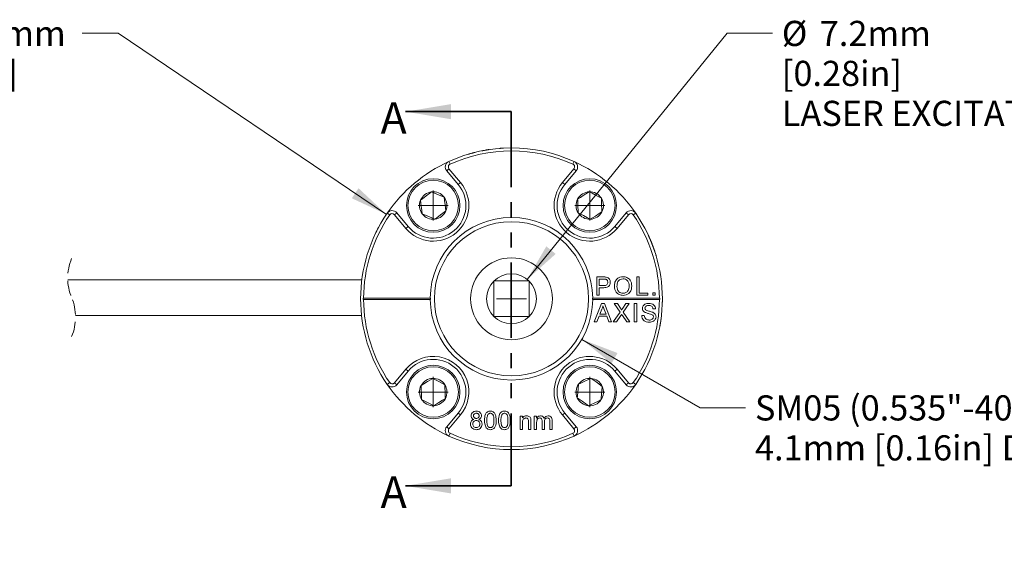
# Model space of a CAD drawing. Units: millimetres. Extents: x 2 to 278, y 1 to 215.
# Drawn here: x 85 to 168, y 95 to 140 of the extents above; entities that cross this region are included whole.
import ezdxf

# ---------------------------------------------------------------- set-up
doc = ezdxf.new("R2010")
doc.units = ezdxf.units.MM
doc.linetypes.add('HIDDEN', pattern=[1.905, 1.27, -0.635])
doc.linetypes.add('PHANTOM', pattern=[12.7, 6.35, -1.27, 1.27, -1.27, 1.27, -1.27])
doc.styles.add('SLDTEXTSTYLE0', font='TXT', dxfattribs={"width": 0.75})
doc.dimstyles.new('SLDDIMSTYLE0', dxfattribs={"dimtxt": 2.116667, "dimasz": 3.175, "dimexe": 0, "dimexo": 0.0625, "dimgap": 0.529167, "dimtad": 0, "dimtih": 1, "dimtoh": 1, "dimdec": 1, "dimrnd": 1e-09, "dimzin": 12, "dimdsep": 46, "dimtxsty": 'SLDTEXTSTYLE0', "dimsah": 1, "dimcen": 0, "dimadec": 0, "dimazin": 3, "dimtfac": 1, "dimtdec": 1, "dimtofl": 0, "dimtmove": 0, "dimatfit": 3, "dimfxl": 1, "dimfrac": 2, "dimtolj": 1, "dimtzin": 12, "dimarcsym": 0})
doc.dimstyles.new('SLDDIMSTYLE1', dxfattribs={"dimtxt": 2.116667, "dimasz": 3.175, "dimexe": 0, "dimexo": 0.0625, "dimgap": 0.529167, "dimtad": 0, "dimtih": 1, "dimtoh": 1, "dimrnd": 1e-09, "dimzin": 12, "dimdsep": 46, "dimtxsty": 'SLDTEXTSTYLE0', "dimsah": 1, "dimcen": 0, "dimadec": 0, "dimazin": 3, "dimtfac": 1, "dimtofl": 0, "dimtmove": 0, "dimatfit": 3, "dimfxl": 1, "dimfrac": 2, "dimtolj": 1, "dimtzin": 12, "dimarcsym": 0})
doc.dimstyles.new('SLDDIMSTYLE2', dxfattribs={"dimtxt": 2.116667, "dimasz": 3.175, "dimexe": 0, "dimexo": 0.0625, "dimgap": 0.529167, "dimtad": 0, "dimtih": 1, "dimtoh": 1, "dimrnd": 1e-09, "dimzin": 12, "dimdsep": 46, "dimtxsty": 'SLDTEXTSTYLE0', "dimsah": 1, "dimcen": 0, "dimadec": 0, "dimazin": 3, "dimtfac": 1, "dimtofl": 0, "dimtmove": 0, "dimatfit": 3, "dimfxl": 1, "dimfrac": 2, "dimtolj": 1, "dimtzin": 12, "dimarcsym": 0})

# ---------------------------------------------------------------- blocks, each defined once
blk = doc.blocks.new('_D')
at = {"color": 7, "linetype": 'Continuous', "lineweight": 18}
for p, q in [((93.059, 139.318), (90.042, 139.318)), ((115.643, 124.075), (93.059, 139.318))]:
    blk.add_line(p, q, dxfattribs=at)
blk.add_arc((126.169, 116.969), 12.7, 151.16036, 153.95175, dxfattribs=at)
blk.add_solid([(115.643, 124.075), (113.295, 126.272), (112.727, 125.43)], dxfattribs=at)
at = {"color": 7, "linetype": 'Continuous', "lineweight": 18, "char_height": 2.1167, "attachment_point": 1, "style": 'SLDTEXTSTYLE0'}
for s, insert in [('%%c', (74.496, 140.364)), ('25.4mm', (77.691, 140.364)), ('[1.00in]', (74.496, 137.001))]:
    blk.add_mtext(s, dxfattribs=dict(at, insert=insert))
blk = doc.blocks.new('_D_1')
at = {"color": 7, "linetype": 'Continuous', "lineweight": 18}
for p, q in [((127.493, 118.6), (144.322, 139.318)), ((144.322, 139.318), (148.132, 139.318))]:
    blk.add_line(p, q, dxfattribs=at)
blk.add_solid([(127.493, 118.6), (129.889, 120.744), (129.101, 121.384)], dxfattribs=at)
at = {"color": 7, "linetype": 'Continuous', "lineweight": 18, "attachment_point": 1, "style": 'SLDTEXTSTYLE0'}
for s, insert, char_height in [('%%c', (148.926, 140.364), 2.1167), ('7.2mm', (152.121, 140.364), 2.1167), ('[0.28in]', (148.926, 137.001), 2.1167), ('LASER EXCITATION INPUT PORT', (148.926, 133.638), 2.11667)]:
    blk.add_mtext(s, dxfattribs=dict(at, insert=insert, char_height=char_height))
blk = doc.blocks.new('_D_2')
at = {"color": 7, "linetype": 'Continuous', "lineweight": 18}
for p, q in [((132.093, 113.55), (142.06, 107.795)), ((142.06, 107.795), (145.87, 107.795))]:
    blk.add_line(p, q, dxfattribs=at)
blk.add_solid([(132.093, 113.55), (134.588, 111.522), (135.096, 112.402)], dxfattribs=at)
at = {"color": 7, "linetype": 'Continuous', "lineweight": 18, "char_height": 2.11667, "attachment_point": 1, "style": 'SLDTEXTSTYLE0'}
for s, insert in [('SM05 (0.535"-40) INTERNAL THREAD', (146.663, 108.842)), ('4.1mm [0.16in] DEPTH', (146.663, 105.479))]:
    blk.add_mtext(s, dxfattribs=dict(at, insert=insert))
blk = doc.blocks.new('SW_CENTERMARKSYMBOL_0')
at = {"color": 0, "linetype": 'Continuous', "lineweight": 0}
for q in [(0, 1.27), (-1.27, 0), (0, -1.27), (1.27, 0)]:
    blk.add_line((0, 0), q, dxfattribs=at)
blk = doc.blocks.new('SW_CENTERMARKSYMBOL_1')
at = {"color": 0, "linetype": 'Continuous', "lineweight": 0}
for q in [(0, 1.27), (-1.27, 0), (0, -1.27), (1.27, 0)]:
    blk.add_line((0, 0), q, dxfattribs=at)
blk = doc.blocks.new('SW_CENTERMARKSYMBOL_2')
at = {"color": 0, "linetype": 'Continuous', "lineweight": 0}
for q in [(0, 1.27), (-1.27, 0), (0, -1.27), (1.27, 0)]:
    blk.add_line((0, 0), q, dxfattribs=at)
blk = doc.blocks.new('SW_CENTERMARKSYMBOL_3')
at = {"color": 0, "linetype": 'Continuous', "lineweight": 0}
for q in [(0, 1.27), (-1.27, 0), (0, -1.27), (1.27, 0)]:
    blk.add_line((0, 0), q, dxfattribs=at)
blk = doc.blocks.new('SW_CENTERMARKSYMBOL_4')
at = {"color": 0, "linetype": 'Continuous', "lineweight": 0}
for q in [(0, 1.27), (-1.27, 0), (0, -1.27), (1.27, 0)]:
    blk.add_line((0, 0), q, dxfattribs=at)

msp = doc.modelspace()

# ---------------------------------------------------------------- linework, layer by layer
at = {"color": 7, "linetype": 'Continuous', "lineweight": 35}
for p, q in [((126.144, 132.721), (117.254, 132.721)), ((126.144, 101.221), (117.254, 101.221))]:
    msp.add_line(p, q, dxfattribs=at)
at = {"color": 7, "linetype": 'PHANTOM', "lineweight": 35}
msp.add_line((126.144, 132.721), (126.144, 101.221), dxfattribs=at)
at = {"color": 7, "linetype": 'Continuous', "lineweight": 18}
for p, q in [((120.996, 128.294), (120.892, 128.521)), ((131.342, 128.294), (131.446, 128.521)), ((120.909, 127.906), (120.717, 127.745)), ((121.687, 126.589), (120.717, 127.745)), ((120.909, 127.906), (121.879, 126.75)), ((130.46, 126.75), (131.43, 127.906)), ((131.621, 127.745), (130.651, 126.589)), ((131.43, 127.906), (131.621, 127.745)), ((121.879, 126.75), (121.687, 126.589)), ((130.46, 126.75), (130.651, 126.589)), ((115.915, 124.03), (115.709, 124.172)), ((116.312, 124.049), (116.504, 124.21)), ((117.282, 122.893), (116.312, 124.049)), ((116.504, 124.21), (117.474, 123.054)), ((134.864, 123.054), (135.834, 124.21)), ((136.026, 124.049), (135.056, 122.893)), ((135.834, 124.21), (136.026, 124.049)), ((136.629, 124.172), (136.423, 124.03)), ((117.282, 122.893), (117.474, 123.054)), ((134.864, 123.054), (135.056, 122.893)), ((113.57, 118.57), (88.82, 118.57)), ((133.343, 118.81), (133.909, 118.81)), ((133.343, 117.269), (133.343, 118.81)), ((133.561, 118.633), (133.561, 118.08)), ((133.929, 118.633), (133.561, 118.633)), ((136.71, 118.81), (136.927, 118.81)), ((136.71, 117.269), (136.71, 118.81)), ((136.927, 118.81), (136.927, 117.447)), ((124.669, 118.439), (124.669, 115.5)), ((127.639, 118.469), (124.699, 118.469)), ((127.669, 115.5), (127.669, 118.439)), ((133.561, 118.08), (133.932, 118.08)), ((133.938, 117.902), (133.561, 117.902)), ((133.561, 117.902), (133.561, 117.269)), ((113.719, 117.019), (113.694, 117.019)), ((113.719, 116.919), (113.694, 116.919)), ((119.33, 117.019), (113.719, 117.019)), ((119.33, 116.919), (113.719, 116.919)), ((119.355, 117.019), (119.33, 117.019)), ((119.355, 116.919), (119.33, 116.919)), ((133.009, 117.019), (132.983, 117.019)), ((133.009, 116.919), (132.983, 116.919)), ((138.619, 117.019), (133.009, 117.019)), ((138.619, 116.919), (133.009, 116.919)), ((133.561, 117.269), (133.343, 117.269)), ((137.658, 117.269), (136.71, 117.269)), ((136.927, 117.447), (137.658, 117.447)), ((137.658, 117.447), (137.658, 117.269)), ((138.057, 117.467), (138.255, 117.467)), ((138.057, 117.269), (138.057, 117.467)), ((138.255, 117.269), (138.057, 117.269)), ((138.255, 117.467), (138.255, 117.269)), ((138.644, 117.019), (138.619, 117.019)), ((138.644, 116.919), (138.619, 116.919)), ((133.133, 115.019), (133.744, 116.56)), ((133.762, 116.098), (133.604, 115.671)), ((133.744, 116.56), (133.989, 116.56)), ((134.13, 115.671), (133.98, 116.076)), ((133.989, 116.56), (134.601, 115.019)), ((134.819, 116.56), (135.08, 116.56)), ((135.309, 115.849), (134.819, 116.56)), ((135.08, 116.56), (135.349, 116.17)), ((135.53, 116.17), (135.798, 116.56)), ((136.063, 116.56), (135.573, 115.846)), ((135.798, 116.56), (136.063, 116.56)), ((136.493, 116.56), (136.71, 116.56)), ((136.493, 115.019), (136.493, 116.56)), ((136.71, 116.56), (136.71, 115.019)), ((138.294, 116.126), (138.077, 116.126)), ((89.471, 115.57), (113.547, 115.57)), ((124.699, 115.469), (127.639, 115.469)), ((133.538, 115.494), (133.363, 115.019)), ((134.195, 115.494), (133.538, 115.494)), ((133.604, 115.671), (134.13, 115.671)), ((134.371, 115.019), (134.195, 115.494)), ((134.74, 115.019), (135.309, 115.849)), ((135.369, 115.55), (135.005, 115.019)), ((135.88, 115.019), (135.505, 115.564)), ((135.573, 115.846), (136.142, 115.019)), ((137.129, 115.553), (137.346, 115.553)), ((133.363, 115.019), (133.133, 115.019)), ((134.601, 115.019), (134.371, 115.019)), ((135.005, 115.019), (134.74, 115.019)), ((136.142, 115.019), (135.88, 115.019)), ((136.71, 115.019), (136.493, 115.019)), ((116.312, 109.89), (117.282, 111.046)), ((117.474, 110.885), (116.504, 109.729)), ((117.282, 111.046), (117.474, 110.885)), ((134.864, 110.885), (135.056, 111.046)), ((135.834, 109.729), (134.864, 110.885)), ((135.056, 111.046), (136.026, 109.89)), ((115.915, 109.909), (115.709, 109.767)), ((116.312, 109.89), (116.504, 109.729)), ((135.834, 109.729), (136.026, 109.89)), ((136.629, 109.767), (136.423, 109.909)), ((120.717, 106.194), (121.687, 107.35)), ((121.879, 107.189), (120.909, 106.033)), ((121.687, 107.35), (121.879, 107.189)), ((126.9, 107.096), (127.098, 107.096)), ((126.9, 105.969), (126.9, 107.096)), ((127.098, 107.096), (127.098, 106.938)), ((128.088, 107.096), (128.286, 107.096)), ((128.088, 105.969), (128.088, 107.096)), ((128.286, 107.096), (128.286, 106.92)), ((130.651, 107.35), (130.46, 107.189)), ((131.43, 106.033), (130.46, 107.189)), ((130.651, 107.35), (131.621, 106.194)), ((120.717, 106.194), (120.909, 106.033)), ((127.098, 106.573), (127.098, 105.969)), ((127.611, 105.969), (127.611, 106.642)), ((127.809, 106.658), (127.809, 105.969)), ((128.286, 106.543), (128.286, 105.969)), ((128.74, 105.969), (128.74, 106.688)), ((128.938, 106.612), (128.938, 105.969)), ((129.392, 105.969), (129.392, 106.666)), ((129.59, 106.739), (129.59, 105.969)), ((131.621, 106.194), (131.43, 106.033)), ((120.892, 105.418), (120.996, 105.645)), ((127.098, 105.969), (126.9, 105.969)), ((127.809, 105.969), (127.611, 105.969)), ((128.286, 105.969), (128.088, 105.969)), ((128.938, 105.969), (128.74, 105.969)), ((129.59, 105.969), (129.392, 105.969)), ((131.446, 105.418), (131.342, 105.645))]:
    msp.add_line(p, q, dxfattribs=at)
at = {"color": 7, "linetype": 'Continuous', "lineweight": 18, "flags": 128}
for points in [[(119.436, 125.967), (119.3, 125.863), (118.982, 125.623), (118.676, 125.39), (118.516, 125.269)], [(118.516, 125.269), (118.579, 124.769), (118.626, 124.399), (118.661, 124.124)], [(120.501, 125.519), (120.035, 125.715), (119.692, 125.86), (119.436, 125.967)], [(120.645, 124.373), (120.582, 124.874), (120.535, 125.244), (120.501, 125.519)], [(132.714, 125.975), (132.286, 125.706), (131.971, 125.508), (131.736, 125.36)], [(133.735, 125.437), (133.288, 125.672), (132.959, 125.846), (132.714, 125.975)], [(133.779, 124.283), (133.771, 124.483), (133.757, 124.867), (133.742, 125.265), (133.735, 125.437)], [(119.725, 123.676), (119.884, 123.797), (120.191, 124.029), (120.508, 124.27), (120.645, 124.373)], [(118.661, 124.124), (119.126, 123.928), (119.469, 123.783), (119.725, 123.676)], [(131.781, 124.206), (132.227, 123.971), (132.557, 123.797), (132.802, 123.668)], [(132.802, 123.668), (133.229, 123.937), (133.545, 124.135), (133.779, 124.283)], [(119.536, 110.271), (119.109, 110.002), (118.794, 109.804), (118.559, 109.656)], [(120.558, 109.733), (120.111, 109.968), (119.782, 110.142), (119.536, 110.271)], [(132.866, 110.267), (132.71, 110.196), (132.348, 110.03), (131.998, 109.869), (131.816, 109.786)], [(133.807, 109.599), (133.396, 109.891), (133.092, 110.107), (132.866, 110.267)], [(119.625, 107.964), (120.052, 108.233), (120.367, 108.431), (120.602, 108.579)], [(131.708, 108.636), (132.12, 108.344), (132.424, 108.128), (132.65, 107.968)], [(118.603, 108.502), (119.05, 108.267), (119.38, 108.093), (119.625, 107.964)], [(132.65, 107.968), (132.832, 108.051), (133.182, 108.212), (133.543, 108.378), (133.699, 108.449)]]:
    msp.add_lwpolyline(points, dxfattribs=at)
at = {"color": 7, "linetype": 'Continuous', "lineweight": 18}
for centre, radius in [((119.581, 124.821), 2.25), ((119.581, 124.821), 2.125), ((132.758, 124.821), 2.25), ((132.758, 124.821), 2.125), ((126.169, 116.97), 6.49), ((126.169, 116.969), 3.45), ((126.169, 116.97), 2.1), ((119.581, 109.118), 2.25), ((119.581, 109.118), 2.125), ((132.758, 109.118), 2.25), ((132.758, 109.118), 2.125)]:
    msp.add_circle(centre, radius, dxfattribs=at)
for centre, radius, start, end in [((126.169, 116.969), 12.7, 65.44979, 114.55021), ((126.169, 116.969), 12.45, 65.44985, 114.55015), ((126.169, 116.97), 12.699, 114.54936, 145.45052), ((121.1, 128.067), 0.5, 114.55384, 219.9935), ((131.238, 128.067), 0.5, 319.99484, 65.44945), ((126.169, 116.969), 12.7, 34.55023, 65.44957), ((121.1, 128.067), 0.25, 114.564, 219.99172), ((131.238, 128.067), 0.25, 320.00828, 65.436), ((119.581, 124.821), 3, 219.99984, 39.99984), ((119.581, 124.821), 2.75, 220.00005, 39.99956), ((132.758, 124.821), 3, 140.00055, 319.99978), ((132.758, 124.821), 2.75, 140.00044, 319.99995), ((119.581, 124.822), 1.155, 157.18009, 217.16599), ((119.581, 124.821), 1.155, 97.17635, 157.16627), ((119.581, 124.822), 1.155, 37.1689, 97.17446), ((119.581, 124.821), 1.155, 337.16915, 37.17693), ((132.758, 124.821), 1.155, 152.18996, 212.20013), ((132.758, 124.821), 1.155, 92.19434, 152.19568), ((132.758, 124.822), 1.155, 32.19356, 92.19424), ((132.758, 124.821), 1.155, 332.18997, 32.20012), ((116.121, 123.888), 0.5, 40.00112, 145.44848), ((119.581, 124.821), 1.155, 277.16968, 337.17294), ((136.217, 123.888), 0.5, 34.54955, 140.00065), ((126.169, 116.969), 12.7, 145.4497, 214.5503), ((126.169, 116.97), 12.45, 145.44938, 179.77027), ((116.121, 123.888), 0.25, 40.00223, 145.44717), ((119.581, 124.821), 1.155, 217.1732, 277.17012), ((126.169, 116.969), 6.84, 0.4188, 179.5812), ((132.758, 124.821), 1.155, 212.19375, 272.19681), ((132.758, 124.821), 1.155, 272.19762, 332.19552), ((136.217, 123.888), 0.25, 34.54626, 140.00353), ((126.17, 116.97), 12.449, 0.22886, 34.55149), ((126.169, 116.969), 12.7, 325.45013, 34.54987), ((124.18, 116.969), 10.486, 179.72679, 180.27321), ((126.169, 116.969), 12.45, 180.22973, 214.55062), ((126.169, 116.969), 6.84, 180.41886, 359.58114), ((126.346, 116.969), 6.991, 179.59019, 180.40981), ((125.993, 116.969), 6.991, 359.59019, 0.40981), ((126.17, 116.969), 12.449, 325.44851, 359.77114), ((128.159, 116.969), 10.486, 359.72679, 0.27321), ((119.581, 109.118), 3, 319.99997, 140.00036), ((132.758, 109.118), 3, 39.99983, 219.99983), ((119.581, 109.118), 2.75, 320.00044, 139.99996), ((132.758, 109.118), 2.75, 40.00004, 219.99956), ((119.581, 109.118), 1.155, 92.19435, 152.19563), ((119.581, 109.117), 1.155, 32.19889, 92.19166), ((132.758, 109.118), 1.155, 84.64452, 144.64291), ((132.758, 109.118), 1.155, 24.64364, 84.64427), ((116.121, 110.051), 0.5, 214.55152, 319.99888), ((126.169, 116.969), 12.699, 214.54948, 245.45064), ((116.121, 110.051), 0.25, 214.55283, 319.99777), ((119.58, 109.118), 1.155, 152.18997, 212.20012), ((119.58, 109.118), 1.155, 332.20101, 32.18908), ((126.169, 116.97), 12.7, 294.55043, 325.44977), ((132.758, 109.117), 1.155, 144.64875, 204.63522), ((132.758, 109.118), 1.155, 324.63777, 24.6462), ((136.217, 110.051), 0.5, 219.99935, 325.45045), ((136.217, 110.05), 0.25, 219.99647, 325.45374), ((119.581, 109.118), 1.155, 272.19437, 332.19558), ((132.758, 109.118), 1.155, 204.64366, 264.64421), ((119.581, 109.117), 1.155, 212.19367, 272.19688), ((132.758, 109.118), 1.155, 264.6446, 324.64283), ((121.1, 105.872), 0.5, 140.0065, 245.44616), ((131.238, 105.872), 0.5, 294.55055, 40.00516), ((121.1, 105.872), 0.25, 140.00828, 245.436), ((126.169, 116.97), 12.7, 245.44979, 294.55021), ((126.169, 116.97), 12.45, 245.44985, 294.55015), ((131.238, 105.872), 0.25, 294.564, 39.99172)]:
    msp.add_arc(centre, radius, start, end, dxfattribs=at)
at = {"color": 7, "linetype": 'HIDDEN', "lineweight": 18}
for centre, start, end in [((93.079, 118.709), 157.38014, 202.61986), ((85.212, 115.431), 337.38014, 22.61986)]:
    msp.add_arc(centre, 4.261, start, end, dxfattribs=at)
at = {"color": 7, "linetype": 'Continuous', "lineweight": 18}
for points, knots in [([(123.031, 129.276), (123.047, 129.28), (123.071, 129.286), (123.1, 129.293), (123.113, 129.296), (123.117, 129.297)], [0, 0, 0, 0, 0.560145, 0.836917, 1, 1, 1, 1]), ([(123.696, 129.426), (123.708, 129.429), (123.73, 129.433), (123.772, 129.441), (123.828, 129.452), (123.903, 129.466), (123.959, 129.476), (123.989, 129.481)], [0, 0, 0, 0, 0.1211, 0.233996, 0.427712, 0.691503, 1, 1, 1, 1]), ([(123.989, 129.481), (124.009, 129.484), (124.047, 129.491), (124.101, 129.5), (124.149, 129.508), (124.178, 129.512), (124.191, 129.515)], [0, 0, 0, 0, 0.2902843, 0.5638416, 0.803335, 1, 1, 1, 1]), ([(124.191, 129.515), (124.208, 129.517), (124.233, 129.521), (124.262, 129.525), (124.275, 129.527), (124.28, 129.528)], [0, 0, 0, 0, 0.560639, 0.837129, 1, 1, 1, 1]), ([(125.163, 129.63), (125.192, 129.632), (125.235, 129.635), (125.29, 129.639), (125.326, 129.642), (125.356, 129.643), (125.379, 129.645), (125.393, 129.646), (125.399, 129.646)], [0, 0, 0, 0, 0.371878, 0.547792, 0.699731, 0.827208, 0.922928, 1, 1, 1, 1]), ([(125.363, 129.644), (125.368, 129.644), (125.385, 129.645), (125.41, 129.647), (125.437, 129.648), (125.452, 129.649), (125.458, 129.65)], [0, 0, 0, 0, 0.151954, 0.531135, 0.798532, 1, 1, 1, 1]), ([(122.546, 129.142), (122.557, 129.145), (122.579, 129.152), (122.62, 129.164), (122.675, 129.179), (122.748, 129.2), (122.803, 129.215), (122.833, 129.223)], [0, 0, 0, 0, 0.12101, 0.233998, 0.427528, 0.691331, 1, 1, 1, 1]), ([(122.833, 129.223), (122.852, 129.229), (122.889, 129.239), (122.942, 129.253), (122.989, 129.265), (123.018, 129.272), (123.031, 129.276)], [0, 0, 0, 0, 0.290073, 0.563831, 0.803345, 1, 1, 1, 1]), ([(131.736, 125.36), (131.739, 125.303), (131.746, 125.113), (131.758, 124.795), (131.771, 124.468), (131.778, 124.273), (131.781, 124.206)], [0, 0, 0, 0, 0.148674, 0.493484, 0.826908, 1, 1, 1, 1]), ([(137.669, 122.359), (137.67, 122.356), (137.675, 122.346), (137.682, 122.332), (137.687, 122.319), (137.69, 122.315)], [0, 0, 0, 0, 0.177413, 0.674286, 1, 1, 1, 1]), ([(137.69, 122.315), (137.691, 122.311), (137.698, 122.296), (137.713, 122.263), (137.738, 122.208), (137.785, 122.104), (137.852, 121.952), (137.905, 121.824), (137.932, 121.757)], [0, 0, 0, 0, 0.0212321, 0.0801618, 0.1797789, 0.3173072, 0.6442353, 1, 1, 1, 1]), ([(137.831, 121.999), (137.832, 121.997), (137.835, 121.99), (137.841, 121.975), (137.852, 121.95), (137.869, 121.909), (137.894, 121.85), (137.914, 121.802), (137.925, 121.775)], [0, 0, 0, 0, 0.024926, 0.092531, 0.202677, 0.355462, 0.646421, 1, 1, 1, 1]), ([(137.87, 121.907), (137.87, 121.907), (137.87, 121.906), (137.872, 121.903), (137.876, 121.893), (137.885, 121.871), (137.904, 121.827), (137.919, 121.788), (137.929, 121.764)], [0, 0, 0, 0, 0.001699, 0.016771, 0.070153, 0.202532, 0.493563, 1, 1, 1, 1]), ([(137.884, 121.874), (137.885, 121.872), (137.887, 121.868), (137.89, 121.859), (137.895, 121.847), (137.91, 121.812), (137.923, 121.781), (137.933, 121.756)], [0, 0, 0, 0, 0.043762, 0.106472, 0.212897, 0.360419, 1, 1, 1, 1]), ([(137.925, 121.775), (137.931, 121.76), (137.952, 121.708), (137.979, 121.64), (138.002, 121.582), (138.011, 121.559), (138.014, 121.552), (138.014, 121.55)], [0, 0, 0, 0, 0.200884, 0.694205, 0.905796, 0.97365, 1, 1, 1, 1]), ([(137.932, 121.757), (137.959, 121.692), (138.01, 121.564), (138.069, 121.408), (138.109, 121.298), (138.131, 121.238), (138.144, 121.201), (138.15, 121.184), (138.151, 121.179)], [0, 0, 0, 0, 0.344508, 0.667024, 0.809707, 0.913043, 0.977691, 1, 1, 1, 1]), ([(137.933, 121.756), (137.942, 121.734), (137.957, 121.697), (137.973, 121.657), (137.98, 121.637), (137.982, 121.632), (137.983, 121.63), (137.983, 121.63), (137.983, 121.63)], [0, 0, 0, 0, 0.527693, 0.870543, 0.96187, 0.987664, 0.995591, 1, 1, 1, 1]), ([(138.007, 121.57), (138.008, 121.565), (138.013, 121.552), (138.021, 121.532), (138.027, 121.516), (138.03, 121.508)], [0, 0, 0, 0, 0.2385261, 0.6276815, 1, 1, 1, 1]), ([(138.127, 121.247), (138.137, 121.221), (138.149, 121.187), (138.161, 121.151), (138.165, 121.141), (138.165, 121.138)], [0, 0, 0, 0, 0.723483, 0.928296, 1, 1, 1, 1]), ([(138.16, 121.154), (138.163, 121.146), (138.172, 121.121), (138.181, 121.094), (138.187, 121.075), (138.188, 121.073)], [0, 0, 0, 0, 0.296375, 0.926811, 1, 1, 1, 1]), ([(138.165, 121.138), (138.167, 121.134), (138.171, 121.122), (138.18, 121.095), (138.189, 121.07), (138.195, 121.053), (138.196, 121.049)], [0, 0, 0, 0, 0.156077, 0.404379, 0.889068, 1, 1, 1, 1]), ([(138.18, 121.097), (138.181, 121.094), (138.186, 121.079), (138.197, 121.047), (138.215, 120.995), (138.245, 120.902), (138.291, 120.76), (138.327, 120.642), (138.347, 120.575)], [0, 0, 0, 0, 0.021225, 0.082623, 0.184256, 0.326077, 0.618743, 1, 1, 1, 1]), ([(138.317, 120.673), (138.317, 120.672), (138.318, 120.669), (138.32, 120.662), (138.324, 120.651), (138.331, 120.629), (138.341, 120.595), (138.349, 120.566), (138.354, 120.549)], [0, 0, 0, 0, 0.02189, 0.079119, 0.171836, 0.299936, 0.602178, 1, 1, 1, 1]), ([(133.909, 118.81), (133.952, 118.81), (134.029, 118.81), (134.105, 118.8), (134.138, 118.796)], [0, 0, 0, 0, 0.560053, 1, 1, 1, 1]), ([(134.106, 118.619), (134.073, 118.624), (134.014, 118.633), (133.955, 118.633), (133.929, 118.633)], [0, 0, 0, 0, 0.55971, 1, 1, 1, 1]), ([(134.272, 118.361), (134.27, 118.392), (134.266, 118.454), (134.228, 118.532), (134.174, 118.592), (134.129, 118.61), (134.106, 118.619)], [0, 0, 0, 0, 0.280259, 0.56006, 0.780015, 1, 1, 1, 1]), ([(134.138, 118.796), (134.194, 118.782), (134.305, 118.755), (134.42, 118.637), (134.48, 118.502), (134.486, 118.412), (134.489, 118.368)], [0, 0, 0, 0, 0.280073, 0.558958, 0.779397, 1, 1, 1, 1]), ([(134.829, 118.02), (134.836, 118.135), (134.851, 118.366), (135.032, 118.646), (135.289, 118.808), (135.47, 118.823), (135.561, 118.83)], [0, 0, 0, 0, 0.280581, 0.559617, 0.779554, 1, 1, 1, 1]), ([(135.562, 118.652), (135.476, 118.641), (135.303, 118.618), (135.066, 118.385), (135.054, 118.157), (135.046, 118.017)], [0, 0, 0, 0, 0.280174, 0.559651, 1, 1, 1, 1]), ([(135.561, 118.83), (135.674, 118.817), (135.901, 118.79), (136.151, 118.573), (136.273, 118.304), (136.285, 118.126), (136.291, 118.038)], [0, 0, 0, 0, 0.2796, 0.55857, 0.779087, 1, 1, 1, 1]), ([(136.074, 118.039), (136.068, 118.123), (136.058, 118.291), (135.942, 118.503), (135.76, 118.632), (135.628, 118.646), (135.562, 118.652)], [0, 0, 0, 0, 0.280796, 0.560089, 0.779982, 1, 1, 1, 1]), ([(133.932, 118.08), (133.98, 118.081), (134.074, 118.084), (134.2, 118.14), (134.264, 118.25), (134.269, 118.324), (134.272, 118.361)], [0, 0, 0, 0, 0.281376, 0.559716, 0.779332, 1, 1, 1, 1]), ([(134.489, 118.368), (134.481, 118.29), (134.465, 118.137), (134.268, 117.914), (134.063, 117.907), (133.938, 117.902)], [0, 0, 0, 0, 0.2807561, 0.5597233, 1, 1, 1, 1]), ([(135.56, 117.25), (135.449, 117.263), (135.226, 117.288), (134.98, 117.499), (134.852, 117.758), (134.837, 117.932), (134.829, 118.02)], [0, 0, 0, 0, 0.2796, 0.558767, 0.779308, 1, 1, 1, 1]), ([(135.046, 118.017), (135.052, 117.935), (135.062, 117.77), (135.187, 117.569), (135.365, 117.446), (135.494, 117.434), (135.559, 117.428)], [0, 0, 0, 0, 0.280638, 0.559902, 0.77983, 1, 1, 1, 1]), ([(135.559, 117.428), (135.644, 117.438), (135.813, 117.46), (135.988, 117.636), (136.065, 117.841), (136.071, 117.973), (136.074, 118.039)], [0, 0, 0, 0, 0.279083, 0.558152, 0.778811, 1, 1, 1, 1]), ([(136.291, 118.038), (136.281, 117.925), (136.262, 117.699), (136.082, 117.425), (135.826, 117.275), (135.649, 117.258), (135.56, 117.25)], [0, 0, 0, 0, 0.280356, 0.559518, 0.77964, 1, 1, 1, 1]), ([(138.869, 116.862), (138.869, 116.86), (138.869, 116.855), (138.869, 116.842), (138.868, 116.821), (138.868, 116.781), (138.867, 116.72), (138.866, 116.669), (138.865, 116.64)], [0, 0, 0, 0, 0.021436, 0.079711, 0.174828, 0.306785, 0.610913, 1, 1, 1, 1]), ([(133.867, 116.383), (133.852, 116.328), (133.826, 116.229), (133.781, 116.138), (133.762, 116.098)], [0, 0, 0, 0, 0.559956, 1, 1, 1, 1]), ([(133.98, 116.076), (133.959, 116.134), (133.921, 116.236), (133.883, 116.338), (133.867, 116.383)], [0, 0, 0, 0, 0.560003, 1, 1, 1, 1]), ([(135.349, 116.17), (135.366, 116.144), (135.391, 116.108), (135.42, 116.059), (135.426, 116.035), (135.429, 116.023)], [0, 0, 0, 0, 0.561221, 0.781746, 1, 1, 1, 1]), ([(135.429, 116.023), (135.448, 116.051), (135.481, 116.1), (135.515, 116.149), (135.53, 116.17)], [0, 0, 0, 0, 0.5599, 1, 1, 1, 1]), ([(137.188, 116.158), (137.199, 116.23), (137.222, 116.372), (137.425, 116.553), (137.61, 116.57), (137.723, 116.58)], [0, 0, 0, 0, 0.279748, 0.559327, 1, 1, 1, 1]), ([(137.415, 115.825), (137.381, 115.845), (137.312, 115.884), (137.213, 115.993), (137.197, 116.096), (137.188, 116.158)], [0, 0, 0, 0, 0.2814, 0.562309, 1, 1, 1, 1]), ([(137.732, 116.402), (137.69, 116.401), (137.606, 116.398), (137.495, 116.355), (137.419, 116.271), (137.41, 116.205), (137.405, 116.172)], [0, 0, 0, 0, 0.2812487, 0.5608303, 0.7806645, 1, 1, 1, 1]), ([(137.405, 116.172), (137.408, 116.144), (137.413, 116.092), (137.446, 116.053), (137.461, 116.036)], [0, 0, 0, 0, 0.559623, 1, 1, 1, 1]), ([(137.461, 116.036), (137.526, 116.004), (137.633, 115.95), (137.797, 115.915), (137.934, 115.879), (138.022, 115.846), (138.066, 115.83)], [0, 0, 0, 0, 0.338353, 0.558982, 0.779491, 1, 1, 1, 1]), ([(137.723, 116.58), (137.799, 116.575), (137.952, 116.566), (138.149, 116.469), (138.269, 116.305), (138.286, 116.186), (138.294, 116.126)], [0, 0, 0, 0, 0.280776, 0.560181, 0.779874, 1, 1, 1, 1]), ([(138.077, 116.126), (138.069, 116.172), (138.052, 116.264), (137.928, 116.39), (137.806, 116.398), (137.732, 116.402)], [0, 0, 0, 0, 0.281136, 0.56036, 1, 1, 1, 1]), ([(135.442, 115.656), (135.428, 115.636), (135.404, 115.601), (135.38, 115.565), (135.369, 115.55)], [0, 0, 0, 0, 0.560103, 1, 1, 1, 1]), ([(135.505, 115.564), (135.493, 115.581), (135.472, 115.612), (135.451, 115.642), (135.442, 115.656)], [0, 0, 0, 0, 0.5602069, 1, 1, 1, 1]), ([(137.774, 115), (137.684, 115.004), (137.505, 115.013), (137.28, 115.142), (137.153, 115.342), (137.137, 115.483), (137.129, 115.553)], [0, 0, 0, 0, 0.280813, 0.559572, 0.779627, 1, 1, 1, 1]), ([(137.346, 115.553), (137.355, 115.494), (137.372, 115.377), (137.486, 115.249), (137.626, 115.187), (137.718, 115.181), (137.765, 115.178)], [0, 0, 0, 0, 0.280586, 0.558646, 0.779165, 1, 1, 1, 1]), ([(137.952, 115.654), (137.891, 115.674), (137.791, 115.706), (137.649, 115.742), (137.53, 115.776), (137.453, 115.809), (137.415, 115.825)], [0, 0, 0, 0, 0.339917, 0.560055, 0.780079, 1, 1, 1, 1]), ([(137.765, 115.178), (137.811, 115.18), (137.903, 115.186), (138.022, 115.243), (138.101, 115.338), (138.111, 115.41), (138.116, 115.446)], [0, 0, 0, 0, 0.280883, 0.560684, 0.780444, 1, 1, 1, 1]), ([(138.334, 115.457), (138.321, 115.382), (138.297, 115.232), (138.088, 115.036), (137.893, 115.013), (137.774, 115)], [0, 0, 0, 0, 0.279928, 0.560052, 1, 1, 1, 1]), ([(138.116, 115.446), (138.114, 115.473), (138.109, 115.526), (138.053, 115.607), (137.99, 115.637), (137.952, 115.654)], [0, 0, 0, 0, 0.280198, 0.559926, 1, 1, 1, 1]), ([(138.066, 115.83), (138.107, 115.809), (138.189, 115.767), (138.277, 115.673), (138.327, 115.565), (138.331, 115.493), (138.334, 115.457)], [0, 0, 0, 0, 0.280226, 0.55968, 0.779821, 1, 1, 1, 1]), ([(138.774, 115.414), (138.773, 115.408), (138.769, 115.379), (138.763, 115.33), (138.754, 115.265), (138.745, 115.196), (138.733, 115.115), (138.724, 115.057), (138.72, 115.026)], [0, 0, 0, 0, 0.050739, 0.226247, 0.37375, 0.551872, 0.760628, 1, 1, 1, 1]), ([(138.72, 115.026), (138.715, 114.995), (138.706, 114.938), (138.692, 114.857), (138.681, 114.788), (138.669, 114.724), (138.66, 114.676), (138.655, 114.647), (138.654, 114.64)], [0, 0, 0, 0, 0.239417, 0.448237, 0.626407, 0.77396, 0.949132, 1, 1, 1, 1]), ([(118.559, 109.656), (118.561, 109.599), (118.569, 109.409), (118.581, 109.091), (118.593, 108.764), (118.601, 108.569), (118.603, 108.502)], [0, 0, 0, 0, 0.148675, 0.493484, 0.826908, 1, 1, 1, 1]), ([(120.602, 108.579), (120.599, 108.645), (120.592, 108.84), (120.579, 109.168), (120.567, 109.486), (120.56, 109.676), (120.558, 109.733)], [0, 0, 0, 0, 0.173092, 0.506516, 0.851325, 1, 1, 1, 1]), ([(131.816, 109.786), (131.8, 109.618), (131.773, 109.327), (131.737, 108.944), (131.717, 108.728), (131.708, 108.636)], [0, 0, 0, 0, 0.437179, 0.759871, 1, 1, 1, 1]), ([(133.699, 108.449), (133.715, 108.617), (133.743, 108.908), (133.778, 109.291), (133.799, 109.507), (133.807, 109.599)], [0, 0, 0, 0, 0.437179, 0.759871, 1, 1, 1, 1]), ([(122.771, 107.122), (122.779, 107.183), (122.795, 107.305), (122.916, 107.435), (123.06, 107.502), (123.155, 107.508), (123.203, 107.51)], [0, 0, 0, 0, 0.279223, 0.558636, 0.779072, 1, 1, 1, 1]), ([(123.005, 106.815), (122.969, 106.83), (122.897, 106.86), (122.819, 106.938), (122.777, 107.03), (122.773, 107.091), (122.771, 107.122)], [0, 0, 0, 0, 0.2802688, 0.5595016, 0.779609, 1, 1, 1, 1]), ([(123.206, 107.333), (123.172, 107.331), (123.105, 107.326), (123.025, 107.273), (122.977, 107.2), (122.971, 107.147), (122.969, 107.121)], [0, 0, 0, 0, 0.280287, 0.559425, 0.779694, 1, 1, 1, 1]), ([(122.969, 107.121), (122.972, 107.086), (122.979, 107.017), (123.044, 106.939), (123.126, 106.902), (123.18, 106.899), (123.208, 106.898)], [0, 0, 0, 0, 0.279765, 0.558708, 0.77898, 1, 1, 1, 1]), ([(123.203, 107.51), (123.265, 107.506), (123.389, 107.496), (123.535, 107.396), (123.626, 107.262), (123.636, 107.165), (123.64, 107.117)], [0, 0, 0, 0, 0.280337, 0.559693, 0.779818, 1, 1, 1, 1]), ([(123.443, 107.112), (123.439, 107.146), (123.431, 107.214), (123.367, 107.29), (123.286, 107.328), (123.233, 107.331), (123.206, 107.333)], [0, 0, 0, 0, 0.279673, 0.559125, 0.779318, 1, 1, 1, 1]), ([(123.208, 106.898), (123.241, 106.9), (123.308, 106.904), (123.389, 106.958), (123.436, 107.033), (123.44, 107.085), (123.443, 107.112)], [0, 0, 0, 0, 0.2805942, 0.5592762, 0.7795726, 1, 1, 1, 1]), ([(123.64, 107.117), (123.637, 107.079), (123.63, 107.003), (123.556, 106.883), (123.467, 106.841), (123.412, 106.815)], [0, 0, 0, 0, 0.280576, 0.560723, 1, 1, 1, 1]), ([(123.897, 106.729), (123.903, 106.907), (123.91, 107.13), (124.041, 107.359), (124.138, 107.45), (124.26, 107.503), (124.347, 107.508), (124.391, 107.51)], [0, 0, 0, 0, 0.49916, 0.624514, 0.749575, 0.874653, 1, 1, 1, 1]), ([(124.184, 107.227), (124.152, 107.137), (124.094, 106.976), (124.095, 106.806), (124.095, 106.73)], [0, 0, 0, 0, 0.558069, 1, 1, 1, 1]), ([(124.389, 107.333), (124.367, 107.331), (124.322, 107.328), (124.247, 107.296), (124.208, 107.253), (124.184, 107.227)], [0, 0, 0, 0, 0.280497, 0.560743, 1, 1, 1, 1]), ([(124.687, 106.73), (124.686, 106.856), (124.684, 107.014), (124.622, 107.194), (124.563, 107.268), (124.484, 107.324), (124.421, 107.33), (124.389, 107.333)], [0, 0, 0, 0, 0.500372, 0.625545, 0.750533, 0.875228, 1, 1, 1, 1]), ([(124.391, 107.51), (124.435, 107.508), (124.522, 107.502), (124.644, 107.45), (124.743, 107.36), (124.865, 107.126), (124.876, 106.906), (124.885, 106.729)], [0, 0, 0, 0, 0.125374, 0.250619, 0.375675, 0.50108, 1, 1, 1, 1]), ([(125.083, 106.729), (125.088, 106.907), (125.096, 107.13), (125.227, 107.359), (125.323, 107.45), (125.446, 107.503), (125.533, 107.508), (125.577, 107.51)], [0, 0, 0, 0, 0.499155, 0.62451, 0.749572, 0.874652, 1, 1, 1, 1]), ([(125.369, 107.227), (125.337, 107.137), (125.28, 106.976), (125.28, 106.806), (125.28, 106.73)], [0, 0, 0, 0, 0.558052, 1, 1, 1, 1]), ([(125.574, 107.333), (125.552, 107.331), (125.507, 107.328), (125.432, 107.296), (125.393, 107.253), (125.369, 107.227)], [0, 0, 0, 0, 0.2804461, 0.5606407, 1, 1, 1, 1]), ([(125.873, 106.73), (125.871, 106.856), (125.87, 107.014), (125.808, 107.194), (125.749, 107.268), (125.669, 107.324), (125.606, 107.33), (125.574, 107.333)], [0, 0, 0, 0, 0.500382, 0.625586, 0.750528, 0.875226, 1, 1, 1, 1]), ([(125.577, 107.51), (125.62, 107.508), (125.707, 107.502), (125.83, 107.45), (125.928, 107.36), (126.05, 107.126), (126.062, 106.906), (126.07, 106.729)], [0, 0, 0, 0, 0.125368, 0.250661, 0.375712, 0.501111, 1, 1, 1, 1]), ([(127.098, 106.938), (127.121, 106.968), (127.167, 107.028), (127.284, 107.101), (127.381, 107.11), (127.441, 107.115)], [0, 0, 0, 0, 0.280604, 0.560764, 1, 1, 1, 1]), ([(127.386, 106.938), (127.353, 106.935), (127.287, 106.929), (127.197, 106.882), (127.103, 106.768), (127.1, 106.654), (127.098, 106.573)], [0, 0, 0, 0, 0.1873014, 0.3743229, 0.5605225, 1, 1, 1, 1]), ([(127.611, 106.642), (127.611, 106.682), (127.61, 106.761), (127.57, 106.87), (127.48, 106.929), (127.417, 106.935), (127.386, 106.938)], [0, 0, 0, 0, 0.281693, 0.559739, 0.779479, 1, 1, 1, 1]), ([(127.441, 107.115), (127.487, 107.112), (127.579, 107.104), (127.697, 107.045), (127.771, 106.949), (127.79, 106.878), (127.799, 106.843)], [0, 0, 0, 0, 0.280212, 0.559968, 0.779568, 1, 1, 1, 1]), ([(128.286, 106.92), (128.306, 106.95), (128.348, 107.011), (128.454, 107.095), (128.549, 107.108), (128.607, 107.115)], [0, 0, 0, 0, 0.280987, 0.561812, 1, 1, 1, 1]), ([(128.55, 106.938), (128.505, 106.931), (128.438, 106.921), (128.365, 106.865), (128.288, 106.752), (128.287, 106.636), (128.286, 106.543)], [0, 0, 0, 0, 0.24918, 0.37481, 0.500501, 1, 1, 1, 1]), ([(128.74, 106.688), (128.739, 106.718), (128.737, 106.778), (128.715, 106.851), (128.678, 106.899), (128.626, 106.932), (128.581, 106.935), (128.55, 106.938)], [0, 0, 0, 0, 0.250701, 0.500504, 0.625674, 0.750607, 1, 1, 1, 1]), ([(128.607, 107.115), (128.644, 107.113), (128.718, 107.109), (128.811, 107.059), (128.876, 106.988), (128.896, 106.934), (128.907, 106.906)], [0, 0, 0, 0, 0.2802248, 0.5595586, 0.7797134, 1, 1, 1, 1]), ([(128.907, 106.906), (128.956, 106.971), (129.043, 107.087), (129.186, 107.107), (129.248, 107.115)], [0, 0, 0, 0, 0.559961, 1, 1, 1, 1]), ([(129.201, 106.938), (129.171, 106.935), (129.112, 106.931), (129.033, 106.886), (128.948, 106.786), (128.942, 106.683), (128.938, 106.612)], [0, 0, 0, 0, 0.187232, 0.374385, 0.561252, 1, 1, 1, 1]), ([(129.392, 106.666), (129.393, 106.733), (129.395, 106.816), (129.334, 106.892), (129.281, 106.929), (129.233, 106.934), (129.201, 106.938)], [0, 0, 0, 0, 0.498921, 0.624502, 0.750108, 1, 1, 1, 1]), ([(129.248, 107.115), (129.303, 107.111), (129.412, 107.103), (129.537, 107.001), (129.584, 106.867), (129.588, 106.781), (129.59, 106.739)], [0, 0, 0, 0, 0.280345, 0.558206, 0.778713, 1, 1, 1, 1]), ([(122.712, 106.423), (122.715, 106.473), (122.722, 106.572), (122.793, 106.695), (122.893, 106.778), (122.967, 106.802), (123.005, 106.815)], [0, 0, 0, 0, 0.280181, 0.559528, 0.779465, 1, 1, 1, 1]), ([(123.206, 105.95), (123.134, 105.956), (122.989, 105.968), (122.823, 106.093), (122.726, 106.254), (122.717, 106.367), (122.712, 106.423)], [0, 0, 0, 0, 0.2801154, 0.5593544, 0.7794919, 1, 1, 1, 1]), ([(123.201, 106.72), (123.158, 106.717), (123.07, 106.709), (122.971, 106.63), (122.917, 106.53), (122.912, 106.461), (122.909, 106.427)], [0, 0, 0, 0, 0.280082, 0.559007, 0.779279, 1, 1, 1, 1]), ([(122.909, 106.427), (122.913, 106.382), (122.922, 106.294), (122.998, 106.188), (123.103, 106.138), (123.172, 106.131), (123.207, 106.128)], [0, 0, 0, 0, 0.280453, 0.558548, 0.779275, 1, 1, 1, 1]), ([(123.502, 106.421), (123.498, 106.466), (123.489, 106.555), (123.41, 106.658), (123.307, 106.713), (123.237, 106.718), (123.201, 106.72)], [0, 0, 0, 0, 0.279978, 0.559298, 0.779364, 1, 1, 1, 1]), ([(123.7, 106.418), (123.691, 106.346), (123.675, 106.203), (123.54, 106.046), (123.374, 105.96), (123.262, 105.953), (123.206, 105.95)], [0, 0, 0, 0, 0.279537, 0.558971, 0.779225, 1, 1, 1, 1]), ([(123.207, 106.128), (123.251, 106.131), (123.339, 106.138), (123.44, 106.216), (123.494, 106.317), (123.5, 106.386), (123.502, 106.421)], [0, 0, 0, 0, 0.2801769, 0.559092, 0.7793634, 1, 1, 1, 1]), ([(123.412, 106.815), (123.458, 106.796), (123.549, 106.758), (123.673, 106.624), (123.69, 106.496), (123.7, 106.418)], [0, 0, 0, 0, 0.281215, 0.561733, 1, 1, 1, 1]), ([(124.047, 106.098), (123.994, 106.21), (123.9, 106.411), (123.898, 106.632), (123.897, 106.729)], [0, 0, 0, 0, 0.557979, 1, 1, 1, 1]), ([(124.391, 105.95), (124.317, 105.956), (124.185, 105.967), (124.089, 106.058), (124.047, 106.098)], [0, 0, 0, 0, 0.559778, 1, 1, 1, 1]), ([(124.095, 106.73), (124.096, 106.604), (124.098, 106.447), (124.158, 106.267), (124.218, 106.193), (124.297, 106.137), (124.36, 106.131), (124.391, 106.128)], [0, 0, 0, 0, 0.500332, 0.62553, 0.750501, 0.875265, 1, 1, 1, 1]), ([(124.391, 106.128), (124.423, 106.131), (124.485, 106.138), (124.564, 106.193), (124.624, 106.267), (124.684, 106.447), (124.686, 106.604), (124.687, 106.73)], [0, 0, 0, 0, 0.124624, 0.249378, 0.374368, 0.499577, 1, 1, 1, 1]), ([(124.885, 106.729), (124.879, 106.552), (124.872, 106.33), (124.741, 106.101), (124.645, 106.01), (124.522, 105.957), (124.435, 105.952), (124.391, 105.95)], [0, 0, 0, 0, 0.499101, 0.624472, 0.749583, 0.874683, 1, 1, 1, 1]), ([(125.232, 106.098), (125.18, 106.21), (125.086, 106.411), (125.084, 106.632), (125.083, 106.729)], [0, 0, 0, 0, 0.5579644, 1, 1, 1, 1]), ([(125.577, 105.95), (125.502, 105.956), (125.37, 105.968), (125.274, 106.058), (125.232, 106.098)], [0, 0, 0, 0, 0.559643, 1, 1, 1, 1]), ([(125.28, 106.73), (125.282, 106.604), (125.284, 106.447), (125.344, 106.267), (125.404, 106.193), (125.482, 106.137), (125.545, 106.131), (125.577, 106.128)], [0, 0, 0, 0, 0.5003748, 0.6255815, 0.7505613, 0.8753347, 1, 1, 1, 1]), ([(125.577, 106.128), (125.608, 106.131), (125.671, 106.138), (125.75, 106.193), (125.809, 106.267), (125.869, 106.447), (125.871, 106.604), (125.873, 106.73)], [0, 0, 0, 0, 0.124621, 0.249439, 0.374376, 0.499582, 1, 1, 1, 1]), ([(126.07, 106.729), (126.064, 106.552), (126.057, 106.33), (125.926, 106.101), (125.83, 106.01), (125.707, 105.957), (125.62, 105.952), (125.577, 105.95)], [0, 0, 0, 0, 0.499095, 0.624466, 0.749533, 0.874684, 1, 1, 1, 1]), ([(127.799, 106.843), (127.802, 106.809), (127.809, 106.747), (127.809, 106.686), (127.809, 106.658)], [0, 0, 0, 0, 0.55978, 1, 1, 1, 1])]:
    msp.add_open_spline(points, degree=3, knots=knots, dxfattribs=at)
at = {"color": 7, "linetype": 'Continuous', "lineweight": 35}
for points in [[(117.254, 132.721), (121.064, 132.086), (121.064, 133.356)], [(117.254, 101.221), (121.064, 100.586), (121.064, 101.856)]]:
    msp.add_solid(points, dxfattribs=at)

# ---------------------------------------------------------------- block references
at = {"color": 7, "linetype": 'Continuous', "lineweight": 0}
for name, p in [('SW_CENTERMARKSYMBOL_4', (119.581, 124.821)), ('SW_CENTERMARKSYMBOL_0', (132.758, 124.821)), ('SW_CENTERMARKSYMBOL_2', (126.169, 116.969)), ('SW_CENTERMARKSYMBOL_1', (119.581, 109.118)), ('SW_CENTERMARKSYMBOL_3', (132.758, 109.118))]:
    msp.add_blockref(name, p, dxfattribs=at)

# ---------------------------------------------------------------- texts
at = {"color": 7, "linetype": 'Continuous', "char_height": 2.646, "attachment_point": 1, "style": 'SLDTEXTSTYLE0'}
for insert in [(115.153, 133.518), (115.153, 102.017)]:
    msp.add_mtext('A', dxfattribs=dict(at, insert=insert))

# ---------------------------------------------------------------- dimensions: what is measured, and where the dimension line sits
at = {"color": 7, "linetype": 'Continuous', "lineweight": 18}
for mpoint, text, dimstyle, picture, middle in [((115.643, 124.075), '%%c25.4mm\\P[1.00in]', 'SLDDIMSTYLE0', '_D', (81.476, 139.318)), ((132.093, 113.55), 'SM05 (0.535"-40) INTERNAL THREAD \\P4.1mm [0.16in] DEPTH', 'SLDDIMSTYLE2', '_D_2', (170.413, 107.795))]:
    dim = msp.add_radius_dim(center=(126.169, 116.969), mpoint=mpoint, text=text, dimstyle=dimstyle, override={"dimpost": '<>'}, dxfattribs=at)
    dim.commit()
    dim.dimension.update_dxf_attribs({"geometry": picture, "text_midpoint": middle, "dimtype": 164})
dim = msp.add_diameter_dim_2p(p1=(124.845, 115.339), p2=(127.493, 118.6), text='%%c7.2mm\\P[0.28in]\\PLASER EXCITATION INPUT PORT', dimstyle='SLDDIMSTYLE1', override={"dimpost": '<>'}, dxfattribs=at)
dim.commit()
dim.dimension.update_dxf_attribs({"geometry": '_D_1', "text_midpoint": (169.274, 139.318), "dimtype": 163})

doc.saveas('drawing.dxf')
